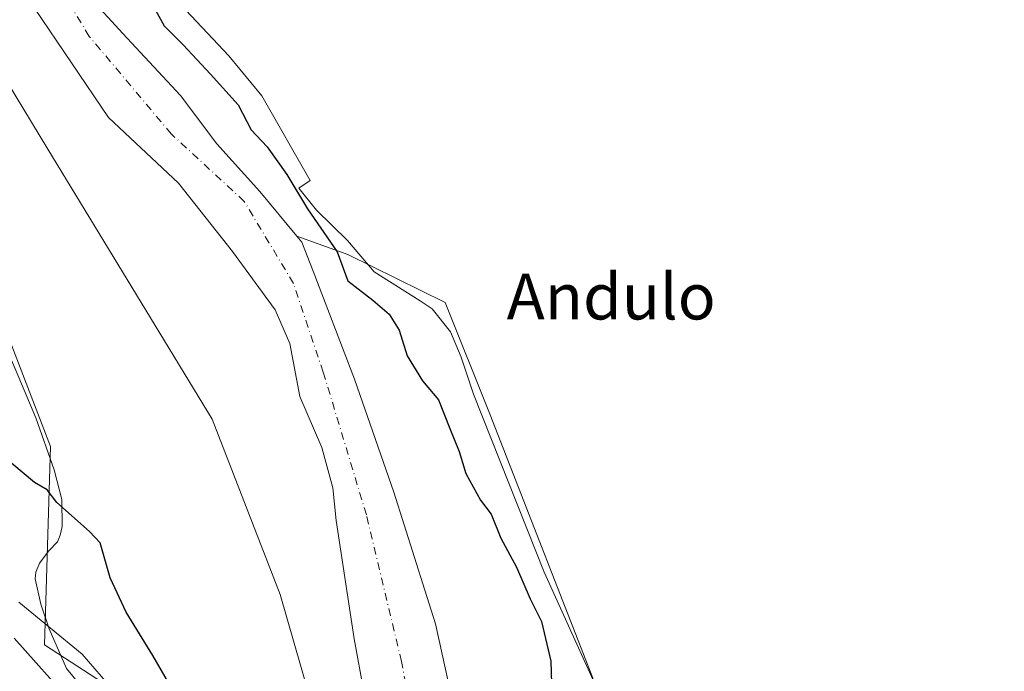
# Model space of a CAD drawing. Units: metres. Extents: x 641702 to 645166, y 4722942 to 4725327.
# Drawn here: x 644769 to 644940, y 4724588 to 4724702 of the extents above; entities that cross this region are included whole.
import ezdxf
from ezdxf.enums import TextEntityAlignment as Align

# ---------------------------------------------------------------- set-up
doc = ezdxf.new("R2010")
doc.units = ezdxf.units.M
doc.header["$MEASUREMENT"] = 0
doc.linetypes.add('DGN Style 4', pattern=[2.638475, 1.318413, -0.659207, 0.001648, -0.659207])
for name, color, linetype, lineweight in [('Arbolado forestal CxS', 92, 'Continuous', 0), ('Corriente natural Cxs', 4, 'Continuous', 13), ('Corriente natural eje', 4, 'DGN Style 4', 0), ('Cultivos herbáceos CxS', 92, 'Continuous', 0), ('Curva de nivel maestra', 30, 'Continuous', 30), ('Curva de nivel normal', 30, 'Continuous', 0), ('Espacio natural protegido', 121, 'Continuous', 13), ('Espacio natural protegido CxS', 121, 'Continuous', 0), ('Matorral CxS', 135, 'Continuous', 0), ('Suelo desnudo CxS', 253, 'Continuous', 0), ('Texto cartográfico', 7, 'Continuous', 0)]:
    doc.layers.add(name, color=color, linetype=linetype, lineweight=lineweight)
doc.styles.add('Style-Arial', font='txt')

# ---------------------------------------------------------------- blocks, each defined once
blk = doc.blocks.new('*U14')
at = {"layer": 'Arbolado forestal CxS', "color": 92, "linetype": 'Continuous', "lineweight": 0}
blk.add_polyline3d([(644843.2701, 4724586.1901, 446.3212), (644840.9318, 4724596.7113, 446.2921), (644839.0676, 4724602.6024, 446.2818), (644833.6778, 4724619.6351, 446.3669), (644826.8515, 4724639.3201, 446.4006), (644819.6601, 4724658.1501, 446.7632), (644817.6501, 4724663.1901, 447.0525), (644816.7999, 4724664.2176, 447.0424), (644825.6606, 4724661.0503, 450.1479), (644842.6203, 4724652.6903, 452.2998), (644850.4499, 4724633.1065, 451.141), (644870.7082, 4724581.1541, 450.5751)], dxfattribs=at)
blk = doc.blocks.new('*U15')
at = {"layer": 'Matorral CxS', "color": 135, "linetype": 'Continuous', "lineweight": 0}
for points in [[(644771.1302, 4724703.9315, 445.8845), (644783.9889, 4724684.8815, 446.1025), (644796.2127, 4724673.4514, 446.0447), (644805.5791, 4724661.5452, 446.1607), (644813.0402, 4724651.3851, 446.2349), (644815.5802, 4724645.5114, 446.2217), (644817.3265, 4724636.3039, 446.3417), (644821.1365, 4724627.4138, 446.3676), (644823.0415, 4724620.4288, 446.2934), (644823.6765, 4724614.7138, 446.3964), (644826.7701, 4724594.1001, 446.4683), (644831.8401, 4724566.5901, 446.5451)], [(644963.6583, 4724387.5766, 459.2172), (644929.4572, 4724392.8307, 454.191), (644893.784, 4724402.2887, 452.1527), (644863.1011, 4724413.4665, 452.2827), (644845.5104, 4724425.5046, 451.0871), (644829.8005, 4724438.1154, 451.4443), (644805.7258, 4724463.8631, 459.2364), (644805.7119, 4724463.8711, 459.2535), (644805.7269, 4724463.9709, 459.1286), (644802.9904, 4724484.7759, 465.5456), (644810.3983, 4724497.8937, 464.4364), (644807.6317, 4724508.9435, 464.4357), (644807.5885, 4724508.9161, 464.4399), (644801.5289, 4724505.0801, 464.5697), (644801.896, 4724519.7077, 462.9095), (644805.1808, 4724562.4132, 454.2316), (644785.4792, 4724584.8598, 454.7897), (644772.8924, 4724593.0727, 457.6248), (644773.909, 4724627.6025, 449.5674), (644760.0747, 4724663.4061, 449.2878), (644745.3871, 4724685.8309, 449.3241), (644721.2766, 4724704.7838, 448.8197)]]:
    blk.add_polyline3d(points, dxfattribs=at)
blk = doc.blocks.new('*U17')
at = {"layer": 'Suelo desnudo CxS', "color": 253, "linetype": 'Continuous', "lineweight": 0}
for points in [[(644781.2903, 4724705.2015, 446.1845), (644786.5154, 4724699.5216, 446.4889), (644788.0077, 4724697.8994, 446.5371), (644796.5201, 4724688.7101, 446.5844), (644802.8802, 4724680.2777, 446.7275), (644810.3415, 4724672.0227, 446.7389), (644816.7999, 4724664.2176, 447.0424), (644817.6501, 4724663.1901, 447.0525), (644819.6601, 4724658.1501, 446.7632), (644826.8515, 4724639.3201, 446.4006), (644833.6778, 4724619.6351, 446.3669), (644839.0676, 4724602.6024, 446.2818), (644840.9318, 4724596.7113, 446.2921), (644843.2701, 4724586.1901, 446.3212)], [(644831.8401, 4724566.5901, 446.5451), (644826.7701, 4724594.1001, 446.4683), (644823.6765, 4724614.7138, 446.3964), (644823.0415, 4724620.4288, 446.2934), (644821.1365, 4724627.4138, 446.3676), (644817.3265, 4724636.3039, 446.3417), (644815.5802, 4724645.5114, 446.2217), (644813.0402, 4724651.3851, 446.2349), (644805.5791, 4724661.5452, 446.1607), (644796.2127, 4724673.4514, 446.0447), (644783.9889, 4724684.8815, 446.1025), (644771.1302, 4724703.9315, 445.8845)]]:
    blk.add_polyline3d(points, dxfattribs=at)
blk = doc.blocks.new('*U18')
at = {"layer": 'Corriente natural Cxs', "color": 4, "linetype": 'Continuous', "lineweight": 13}
for points in [[(644781.2903, 4724705.2015, 446.1845), (644786.5154, 4724699.5216, 446.4889), (644788.0077, 4724697.8994, 446.5371), (644796.5201, 4724688.7101, 446.5844), (644802.8802, 4724680.2777, 446.7275), (644810.3415, 4724672.0227, 446.7389), (644816.7999, 4724664.2176, 447.0424), (644817.6501, 4724663.1901, 447.0525), (644819.6601, 4724658.1501, 446.7632), (644826.8515, 4724639.3201, 446.4006), (644833.6778, 4724619.6351, 446.3669), (644839.0676, 4724602.6024, 446.2818), (644840.9318, 4724596.7113, 446.2921), (644843.2701, 4724586.1901, 446.3212)], [(644831.8401, 4724566.5901, 446.5451), (644826.7701, 4724594.1001, 446.4683), (644823.6765, 4724614.7138, 446.3964), (644823.0415, 4724620.4288, 446.2934), (644821.1365, 4724627.4138, 446.3676), (644817.3265, 4724636.3039, 446.3417), (644815.5802, 4724645.5114, 446.2217), (644813.0402, 4724651.3851, 446.2349), (644805.5791, 4724661.5452, 446.1607), (644796.2127, 4724673.4514, 446.0447), (644783.9889, 4724684.8815, 446.1025), (644771.1302, 4724703.9315, 445.8845)]]:
    blk.add_polyline3d(points, dxfattribs=at)

msp = doc.modelspace()

# ---------------------------------------------------------------- linework, layer by layer
at = {"layer": 'Arbolado forestal CxS', "color": 92, "linetype": 'Continuous', "lineweight": 0}
for points in [[(644816.7999, 4724664.2176, 447.0424), (644825.6606, 4724661.0503, 450.1479), (644842.6203, 4724652.6903, 452.2998), (644850.4499, 4724633.1065, 451.141), (644870.7082, 4724581.1541, 450.5751), (644887.0035, 4724547.9717, 450.888), (644901.3483, 4724538.1249, 451.1165), (644911.1369, 4724520.5001, 450.7579), (644930.7139, 4724516.5831, 450.9722), (644940.5017, 4724516.5831, 451.3206)], [(644816.7999, 4724664.2176, 447.0424), (644817.6501, 4724663.1901, 447.0525), (644819.6601, 4724658.1501, 446.7632), (644826.8515, 4724639.3201, 446.4006), (644833.6778, 4724619.6351, 446.3669), (644839.0676, 4724602.6024, 446.2818), (644840.9318, 4724596.7113, 446.2921), (644843.2701, 4724586.1901, 446.3212)]]:
    msp.add_polyline3d(points, dxfattribs=at)
at = {"layer": 'Corriente natural Cxs', "color": 4, "linetype": 'Continuous', "lineweight": 13}
for points in [[(644781.2903, 4724705.2015, 446.1845), (644786.5154, 4724699.5216, 446.4889), (644788.0077, 4724697.8994, 446.5371), (644796.5201, 4724688.7101, 446.5844), (644802.8802, 4724680.2777, 446.7275), (644810.3415, 4724672.0227, 446.7389), (644816.7999, 4724664.2176, 447.0424), (644817.6501, 4724663.1901, 447.0525), (644819.6601, 4724658.1501, 446.7632), (644826.8515, 4724639.3201, 446.4006), (644833.6778, 4724619.6351, 446.3669), (644839.0676, 4724602.6024, 446.2818), (644840.9318, 4724596.7113, 446.2921), (644843.2701, 4724586.1901, 446.3212)], [(644831.8401, 4724566.5901, 446.5451), (644826.7701, 4724594.1001, 446.4683), (644823.6765, 4724614.7138, 446.3964), (644823.0415, 4724620.4288, 446.2934), (644821.1365, 4724627.4138, 446.3676), (644817.3265, 4724636.3039, 446.3417), (644815.5802, 4724645.5114, 446.2217), (644813.0402, 4724651.3851, 446.2349), (644805.5791, 4724661.5452, 446.1607), (644796.2127, 4724673.4514, 446.0447), (644783.9889, 4724684.8815, 446.1025), (644771.1302, 4724703.9315, 445.8845)]]:
    msp.add_polyline3d(points, dxfattribs=at)
at = {"layer": 'Corriente natural eje', "color": 4, "linetype": 'DGN Style 4', "lineweight": 0}
msp.add_polyline3d([(644822.0866, 4724479.8807, 446.2059), (644823.0501, 4724482.4701, 446.2112), (644824.3101, 4724484.2101, 446.2391), (644824.8801, 4724488.9901, 446.4996), (644825.3772, 4724496.7802, 446.7321), (644827.6233, 4724502.9508, 446.1649), (644830.1633, 4724516.4975, 446.6899), (644833.3043, 4724530.2322, 446.0895), (644837.7225, 4724547.2078, 445.0654), (644839.2101, 4724552.0901, 445.5267), (644839.7901, 4724560.6001, 445.7345), (644839.3801, 4724567.5001, 445.6401), (644835.0201, 4724590.1501, 445.7267), (644828.9101, 4724615.7001, 446.2237), (644821.4033, 4724640.5417, 446.1913), (644816.2152, 4724655.9889, 446.1738), (644807.6427, 4724670.2764, 446.2055), (644794.9427, 4724682.0239, 446.1334), (644780.6552, 4724699.0102, 446.0626), (644770.3201, 4724716.1601, 445.8737)], dxfattribs=at)
at = {"layer": 'Cultivos herbáceos CxS', "color": 92, "linetype": 'Continuous', "lineweight": 0}
for points in [[(644689.6645, 4724775.6599, 446.6299), (644697.7701, 4724772.9701, 446.2165), (644701.6918, 4724771.1426, 446.283), (644702.7701, 4724770.6401, 446.3488), (644717.0401, 4724762.8901, 446.6469), (644717.3189, 4724762.7694, 446.6429), (644722.0301, 4724760.7301, 447.1635), (644727.9201, 4724758.5201, 446.9798), (644738.5002, 4724755.6301, 447.9361), (644743.6701, 4724753.6901, 447.9429), (644757.7301, 4724743.5201, 447.7435), (644765.0976, 4724734.0941, 446.7463), (644769.4814, 4724729.1313, 446.7352), (644772.3508, 4724725.8829, 446.4682), (644773.5114, 4724724.569, 446.6166), (644776.8958, 4724717.4244, 446.3433), (644777.7977, 4724715.5203, 446.3717), (644781.2903, 4724705.2015, 446.1845), (644786.5154, 4724699.5216, 446.4889), (644788.0077, 4724697.8994, 446.5371), (644796.5201, 4724688.7101, 446.5844), (644802.8802, 4724680.2777, 446.7275), (644810.3415, 4724672.0227, 446.7389), (644816.7999, 4724664.2176, 447.0424)], [(644940.5017, 4724516.5831, 451.3206), (644930.7139, 4724516.5831, 450.9722), (644911.1369, 4724520.5001, 450.7579), (644901.3483, 4724538.1249, 451.1165), (644887.0035, 4724547.9717, 450.888), (644870.7082, 4724581.1541, 450.5751), (644850.4499, 4724633.1065, 451.141), (644842.6203, 4724652.6903, 452.2998), (644825.6606, 4724661.0503, 450.1479), (644816.7999, 4724664.2176, 447.0424), (644810.3415, 4724672.0227, 446.7389), (644802.8802, 4724680.2777, 446.7275), (644796.5201, 4724688.7101, 446.5844), (644788.0077, 4724697.8994, 446.5371), (644786.5154, 4724699.5216, 446.4889), (644781.2903, 4724705.2015, 446.1845)], [(644816.7999, 4724664.2176, 447.0424), (644825.6606, 4724661.0503, 450.1479), (644842.6203, 4724652.6903, 452.2998), (644850.4499, 4724633.1065, 451.141), (644870.7082, 4724581.1541, 450.5751), (644887.0035, 4724547.9717, 450.888), (644901.3483, 4724538.1249, 451.1165), (644911.1369, 4724520.5001, 450.7579), (644930.7139, 4724516.5831, 450.9722), (644940.5017, 4724516.5831, 451.3206)]]:
    msp.add_polyline3d(points, dxfattribs=at)
at = {"layer": 'Curva de nivel maestra', "color": 30, "linetype": 'Continuous', "lineweight": 30, "elevation": 450, "flags": 128}
for points in [[(644790.3, 4724707.1201), (644793.72, 4724700.8501), (644797.04, 4724697.5501), (644801.78, 4724692.4501), (644806.58, 4724687.0901), (644808.85, 4724682.7301), (644811.62, 4724679.7601), (644815.06, 4724674.9401), (644818.63, 4724668.9801), (644823.84, 4724661.5201), (644825.69, 4724656.4601), (644830.02, 4724653.0801), (644832.86, 4724650.6201), (644834.62, 4724647.8801), (644836, 4724643.3701), (644838.65, 4724639.0501), (644841.44, 4724635.7301), (644843.45, 4724630.7601), (644845.08, 4724626.7101), (644846.21, 4724622.8801), (644848.8, 4724618.2501), (644850.63, 4724615.8301), (644852.3, 4724611.6201), (644855.05, 4724606.5901), (644857.43, 4724601.1001), (644859.41, 4724597.1401), (644861.02, 4724590.2101), (644861.11, 4724586.3101)], [(644825.595, 4724538.4489), (644819.82, 4724545.7601), (644818.15, 4724546.9801), (644814.29, 4724553.8201), (644812.18, 4724559.5101), (644809.12, 4724563.3301), (644806.97, 4724567.1301), (644803.84, 4724571.1901), (644801.21, 4724575.8901), (644796.66, 4724582.6701), (644791.75, 4724591.2401), (644787.1, 4724598.7801), (644784.31, 4724604.7601), (644782.57, 4724610.8301), (644780.7, 4724612.8001), (644775, 4724617.8601), (644773.34, 4724620.0701), (644771.12, 4724621.3201), (644767.18, 4724624.6501)]]:
    msp.add_lwpolyline(points, dxfattribs=at)
at = {"layer": 'Curva de nivel normal', "color": 30, "linetype": 'Continuous', "lineweight": 0, "flags": 128}
for points, elevation in [([(644784.96, 4724585.0601), (644779.45, 4724591.4501), (644768.41, 4724600.5001)], 455), ([(644767.59, 4724594.2401), (644777.63, 4724582.9801)], 460)]:
    msp.add_lwpolyline(points, dxfattribs=dict(at, elevation=elevation))
at = {"layer": 'Espacio natural protegido', "color": 121, "linetype": 'Continuous', "lineweight": 13, "flags": 128}
for points in [[(644753.5124, 4724712.3458), (644773.4494, 4724679.3461), (644790.5115, 4724651.3464), (644802.0737, 4724632.3466), (644813.8856, 4724601.8468), (644823.51, 4724568.3473), (644822.6346, 4724548.8474), (644820.3216, 4724528.3477), (644816.9463, 4724508.8479), (644814.821, 4724490.3481), (644816.0705, 4724467.8484), (644827.5701, 4724451.3486), (644844.7575, 4724439.3487), (644861.195, 4724430.3487), (644887.7574, 4724417.8488), (644904.0698, 4724413.3487), (644918.5074, 4724411.8488), (644933.695, 4724412.8486), (644959.8827, 4724419.8484)], [(644872.3464, 4724578.2408), (644859.8519, 4724605.7015), (644847.5575, 4724636.7182), (644845.4256, 4724643.1541), (644843.5786, 4724647.5661), (644840.3397, 4724651.5751), (644838.2857, 4724652.9381), (644830.2498, 4724658.029), (644825.6179, 4724663.492), (644820.248, 4724668.7699), (644817.159, 4724672.5889), (644819.136, 4724673.9349), (644810.7213, 4724688.6637), (644804.9384, 4724695.6287), (644795.6356, 4724705.5776)], [(644757.2416, 4724665.8923), (644771.35, 4724632.6206), (644774.5389, 4724623.5367), (644775.8888, 4724618.3568), (644775.9607, 4724613.6648), (644775.6027, 4724612.1369), (644775.1116, 4724610.9869), (644773.6096, 4724609.4419), (644771.9905, 4724607.2599), (644771.3785, 4724605.729), (644771.2685, 4724604.585), (644772.2265, 4724600.16), (644773.6893, 4724595.8701), (644776.7192, 4724588.9401), (644785.785, 4724577.9173)], [(644757.2416, 4724665.8923), (644771.35, 4724632.6206), (644774.5389, 4724623.5367), (644775.8888, 4724618.3568), (644775.9607, 4724613.6648), (644775.6027, 4724612.1369), (644775.1116, 4724610.9869), (644773.6096, 4724609.4419), (644771.9905, 4724607.2599), (644771.3785, 4724605.729), (644771.2685, 4724604.585), (644772.2265, 4724600.16), (644773.6893, 4724595.8701), (644776.7192, 4724588.9401), (644785.785, 4724577.9173)]]:
    msp.add_lwpolyline(points, dxfattribs=at)
at = {"layer": 'Espacio natural protegido CxS', "color": 121, "linetype": 'Continuous', "lineweight": 0, "flags": 128}
for points in [[(644753.5124, 4724712.3458), (644773.4494, 4724679.3461), (644790.5115, 4724651.3464), (644802.0737, 4724632.3466), (644813.8856, 4724601.8468), (644823.51, 4724568.3473), (644822.6346, 4724548.8474), (644820.3216, 4724528.3477), (644816.9463, 4724508.8479), (644814.821, 4724490.3481), (644816.0705, 4724467.8484), (644827.5701, 4724451.3486), (644844.7575, 4724439.3487), (644861.195, 4724430.3487), (644887.7574, 4724417.8488), (644904.0698, 4724413.3487), (644918.5074, 4724411.8488), (644933.695, 4724412.8486), (644959.8827, 4724419.8484)], [(644795.6356, 4724705.5776), (644804.9384, 4724695.6287), (644810.7213, 4724688.6637), (644819.136, 4724673.9349), (644817.159, 4724672.5889), (644820.248, 4724668.7699), (644825.6179, 4724663.492), (644830.2498, 4724658.029), (644838.2857, 4724652.9381), (644840.3397, 4724651.5751), (644843.5786, 4724647.5661), (644845.4256, 4724643.1541), (644847.5575, 4724636.7182), (644859.8519, 4724605.7015), (644872.3464, 4724578.2408)], [(644757.2416, 4724665.8923), (644771.35, 4724632.6206), (644774.5389, 4724623.5367), (644775.8888, 4724618.3568), (644775.9607, 4724613.6648), (644775.6027, 4724612.1369), (644775.1116, 4724610.9869), (644773.6096, 4724609.4419), (644771.9905, 4724607.2599), (644771.3785, 4724605.729), (644771.2685, 4724604.585), (644772.2265, 4724600.16), (644773.6893, 4724595.8701), (644776.7192, 4724588.9401), (644785.785, 4724577.9173)], [(644785.785, 4724577.9173), (644776.7192, 4724588.9401), (644773.6893, 4724595.8701), (644772.2265, 4724600.16), (644771.2685, 4724604.585), (644771.3785, 4724605.729), (644771.9905, 4724607.2599), (644773.6096, 4724609.4419), (644775.1116, 4724610.9869), (644775.6027, 4724612.1369), (644775.9607, 4724613.6648), (644775.8888, 4724618.3568), (644774.5389, 4724623.5367), (644771.35, 4724632.6206), (644757.2416, 4724665.8923)]]:
    msp.add_lwpolyline(points, dxfattribs=at)
at = {"layer": 'Matorral CxS', "color": 135, "linetype": 'Continuous', "lineweight": 0}
for points in [[(644551.2514, 4724755.1337, 449.1108), (644610.6914, 4724734.5659, 449.2552), (644631.8833, 4724726.3499, 448.4889), (644640.2371, 4724714.961, 449.3647), (644672.0642, 4724713.4149, 449.2167), (644707.0274, 4724713.2387, 448.6477), (644721.2766, 4724704.7838, 448.8197), (644745.3871, 4724685.8309, 449.3241), (644760.0747, 4724663.4061, 449.2878), (644773.909, 4724627.6025, 449.5674), (644772.8924, 4724593.0727, 457.6248), (644785.4792, 4724584.8598, 454.7897), (644805.1808, 4724562.4132, 454.2316), (644801.896, 4724519.7077, 462.9095), (644801.5289, 4724505.0801, 464.5697), (644797.0907, 4724502.2705, 464.8937), (644782.0195, 4724488.2767, 467.297), (644773.4071, 4724465.6711, 470.4989), (644769.1019, 4724441.9895, 472.5682), (644770.1775, 4724411.8487, 474.2407), (644770.1771, 4724386.0143, 476.5087), (644773.4057, 4724364.4845, 478.2821)], [(644551.2514, 4724755.1337, 449.1108), (644610.6914, 4724734.5659, 449.2552), (644631.8833, 4724726.3499, 448.4889), (644640.2371, 4724714.961, 449.3647), (644672.0642, 4724713.4149, 449.2167), (644707.0274, 4724713.2387, 448.6477), (644721.2766, 4724704.7838, 448.8197), (644745.3871, 4724685.8309, 449.3241), (644760.0747, 4724663.4061, 449.2878), (644773.909, 4724627.6025, 449.5674), (644772.8924, 4724593.0727, 457.6248), (644785.4792, 4724584.8598, 454.7897), (644805.1808, 4724562.4132, 454.2316), (644801.896, 4724519.7077, 462.9095), (644801.5289, 4724505.0801, 464.5697)], [(644551.2514, 4724755.1337, 449.1108), (644610.6914, 4724734.5659, 449.2552), (644631.8833, 4724726.3499, 448.4889), (644640.2371, 4724714.961, 449.3647), (644672.0642, 4724713.4149, 449.2167), (644707.0274, 4724713.2387, 448.6477), (644721.2766, 4724704.7838, 448.8197), (644745.3871, 4724685.8309, 449.3241), (644760.0747, 4724663.4061, 449.2878), (644773.909, 4724627.6025, 449.5674), (644772.8924, 4724593.0727, 457.6248), (644785.4792, 4724584.8598, 454.7897), (644805.1808, 4724562.4132, 454.2316), (644801.896, 4724519.7077, 462.9095), (644801.5289, 4724505.0801, 464.5697)], [(644831.8401, 4724566.5901, 446.5451), (644826.7701, 4724594.1001, 446.4683), (644823.6765, 4724614.7138, 446.3964), (644823.0415, 4724620.4288, 446.2934), (644821.1365, 4724627.4138, 446.3676), (644817.3265, 4724636.3039, 446.3417), (644815.5802, 4724645.5114, 446.2217), (644813.0402, 4724651.3851, 446.2349), (644805.5791, 4724661.5452, 446.1607), (644796.2127, 4724673.4514, 446.0447), (644783.9889, 4724684.8815, 446.1025), (644771.1302, 4724703.9315, 445.8845)]]:
    msp.add_polyline3d(points, dxfattribs=at)
at = {"layer": 'Suelo desnudo CxS', "color": 253, "linetype": 'Continuous', "lineweight": 0}
for points in [[(644689.6645, 4724775.6599, 446.6299), (644697.7701, 4724772.9701, 446.2165), (644701.6918, 4724771.1426, 446.283), (644702.7701, 4724770.6401, 446.3488), (644717.0401, 4724762.8901, 446.6469), (644717.3189, 4724762.7694, 446.6429), (644722.0301, 4724760.7301, 447.1635), (644727.9201, 4724758.5201, 446.9798), (644738.5002, 4724755.6301, 447.9361), (644743.6701, 4724753.6901, 447.9429), (644757.7301, 4724743.5201, 447.7435), (644765.0976, 4724734.0941, 446.7463), (644769.4814, 4724729.1313, 446.7352), (644772.3508, 4724725.8829, 446.4682), (644773.5114, 4724724.569, 446.6166), (644776.8958, 4724717.4244, 446.3433), (644777.7977, 4724715.5203, 446.3717), (644781.2903, 4724705.2015, 446.1845), (644786.5154, 4724699.5216, 446.4889), (644788.0077, 4724697.8994, 446.5371), (644796.5201, 4724688.7101, 446.5844), (644802.8802, 4724680.2777, 446.7275), (644810.3415, 4724672.0227, 446.7389), (644816.7999, 4724664.2176, 447.0424)], [(644831.8401, 4724566.5901, 446.5451), (644826.7701, 4724594.1001, 446.4683), (644823.6765, 4724614.7138, 446.3964), (644823.0415, 4724620.4288, 446.2934), (644821.1365, 4724627.4138, 446.3676), (644817.3265, 4724636.3039, 446.3417), (644815.5802, 4724645.5114, 446.2217), (644813.0402, 4724651.3851, 446.2349), (644805.5791, 4724661.5452, 446.1607), (644796.2127, 4724673.4514, 446.0447), (644783.9889, 4724684.8815, 446.1025), (644771.1302, 4724703.9315, 445.8845)], [(644816.7999, 4724664.2176, 447.0424), (644817.6501, 4724663.1901, 447.0525), (644819.6601, 4724658.1501, 446.7632), (644826.8515, 4724639.3201, 446.4006), (644833.6778, 4724619.6351, 446.3669), (644839.0676, 4724602.6024, 446.2818), (644840.9318, 4724596.7113, 446.2921), (644843.2701, 4724586.1901, 446.3212)]]:
    msp.add_polyline3d(points, dxfattribs=at)

# ---------------------------------------------------------------- block references
at = {"layer": 'Arbolado forestal CxS', "color": 92, "linetype": 'Continuous', "lineweight": 0}
msp.add_blockref('*U14', (0, 0), dxfattribs=at)
at = {"layer": 'Corriente natural Cxs', "color": 4, "linetype": 'Continuous', "lineweight": 13}
msp.add_blockref('*U18', (0, 0), dxfattribs=at)
at = {"layer": 'Matorral CxS', "color": 135, "linetype": 'Continuous', "lineweight": 0}
msp.add_blockref('*U15', (0, 0), dxfattribs=at)
at = {"layer": 'Suelo desnudo CxS', "color": 253, "linetype": 'Continuous', "lineweight": 0}
msp.add_blockref('*U17', (0, 0), dxfattribs=at)

# ---------------------------------------------------------------- texts
at = {"layer": 'Texto cartográfico', "color": 7, "linetype": 'Continuous', "lineweight": 0, "style": 'Style-Arial'}
msp.add_text('Andulo', height=8, dxfattribs=at).set_placement((644871.5288, 4724653.7202), align=Align.MIDDLE_CENTER)

doc.saveas('drawing.dxf')
